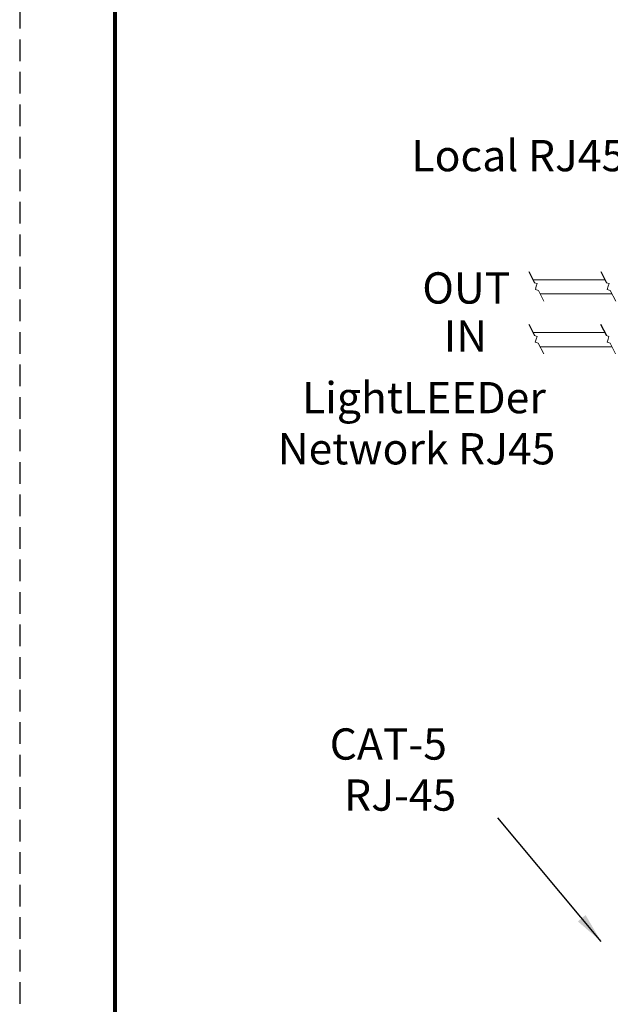
# Model space of a CAD drawing. Units: inches. Extents: x 393.2 to 467.5, y 120.7 to 161.1.
# Drawn here: x 393.2 to 400, y 137.9 to 149.3 of the extents above; entities that cross this region are included whole.
import ezdxf

# ---------------------------------------------------------------- set-up
doc = ezdxf.new("R2010")
doc.units = ezdxf.units.IN
doc.header["$MEASUREMENT"] = 0
doc.linetypes.add('HIDDEN', pattern=[0.375, 0.25, -0.125])
for name, color, linetype in [('1', 7, 'Continuous'), ('Title block', 7, 'Continuous'), ('TXT', 7, 'Continuous')]:
    doc.layers.add(name, color=color, linetype=linetype)
doc.layers.add('Print Border', color=6, linetype='HIDDEN', plot=False)
doc.styles.add('SIMPLEX', font='SIMPLEX')
doc.dimstyles.get("Standard").update_dxf_attribs({"dimtxt": 0.18, "dimasz": 0.18, "dimexe": 0.18, "dimexo": 0.0625, "dimgap": 0.09, "dimtad": 0, "dimtih": 1, "dimtoh": 1, "dimdec": 4, "dimzin": 0, "dimdsep": 46, "dimtxsty": 'Standard', "dimcen": 0.09, "dimadec": 0, "dimazin": 0, "dimtfac": 1, "dimtdec": 4, "dimtofl": 0, "dimtmove": 0, "dimatfit": 3, "dimfxl": 1, "dimtolj": 1, "dimtzin": 0, "dimarcsym": 0})

msp = doc.modelspace()

# ---------------------------------------------------------------- linework, layer by layer
at = {"layer": '1', "color": 7}
for p, q in [((399.052, 146.401), (399.119, 146.268)), ((399.882, 146.401), (399.949, 146.268)), ((399.051, 145.792), (399.118, 145.66)), ((399.881, 145.792), (399.947, 145.66))]:
    msp.add_line(p, q, dxfattribs=at)
at = {"layer": '1', "color": 0, "lineweight": 20}
for p, q in [((399.93, 146.304), (399.101, 146.304)), ((400.013, 146.142), (399.183, 146.142)), ((399.929, 145.696), (399.1, 145.696)), ((400.011, 145.533), (399.182, 145.533))]:
    msp.add_line(p, q, dxfattribs=at)
at = {"layer": '1', "color": 7, "lineweight": 20}
for p, q in [((399.148, 146.26), (399.119, 146.268)), ((399.978, 146.26), (399.949, 146.268)), ((399.139, 146.229), (399.129, 146.193)), ((399.129, 146.193), (399.163, 146.182)), ((399.139, 146.229), (399.148, 146.26)), ((399.163, 146.182), (399.226, 146.058)), ((399.968, 146.229), (399.958, 146.193)), ((399.958, 146.193), (399.992, 146.182)), ((399.968, 146.229), (399.978, 146.26)), ((399.992, 146.182), (400.055, 146.058)), ((399.147, 145.651), (399.118, 145.66)), ((399.138, 145.621), (399.127, 145.585)), ((399.127, 145.585), (399.162, 145.574)), ((399.138, 145.621), (399.147, 145.651)), ((399.976, 145.651), (399.947, 145.66)), ((399.967, 145.621), (399.957, 145.585)), ((399.957, 145.585), (399.991, 145.574)), ((399.967, 145.621), (399.976, 145.651)), ((399.162, 145.574), (399.224, 145.449)), ((399.991, 145.574), (400.054, 145.449))]:
    msp.add_line(p, q, dxfattribs=at)
at = {"layer": 'Print Border', "color": 6, "linetype": 'HIDDEN'}
msp.add_line((393.18, 161.077), (393.18, 120.712), dxfattribs=at)
at = {"layer": 'Title block', "lineweight": 80}
msp.add_line((394.283, 121.859), (394.283, 160.078), dxfattribs=at)

# ---------------------------------------------------------------- texts
at = {"layer": 'TXT', "linetype": 'Continuous', "style": 'SIMPLEX'}
for s, p in [('Local RJ45 OUT', (397.699, 147.556)), ('OUT', (397.824, 146.03)), ('IN', (398.071, 145.476)), ('LightLEEDer', (396.436, 144.765)), ('Network RJ45 ', (396.157, 144.175)), ('CAT-5', (396.756, 140.77)), ('RJ-45', (396.922, 140.181))]:
    msp.add_text(s, height=0.3607, dxfattribs=at).set_placement(p)

# ---------------------------------------------------------------- leaders
at = {"layer": '1', "color": 0}
msp.add_leader([(399.887, 138.672), (398.697, 140.098)], dimstyle='Standard', override={"dimasz": 0.35}, dxfattribs=at)

doc.saveas('drawing.dxf')
